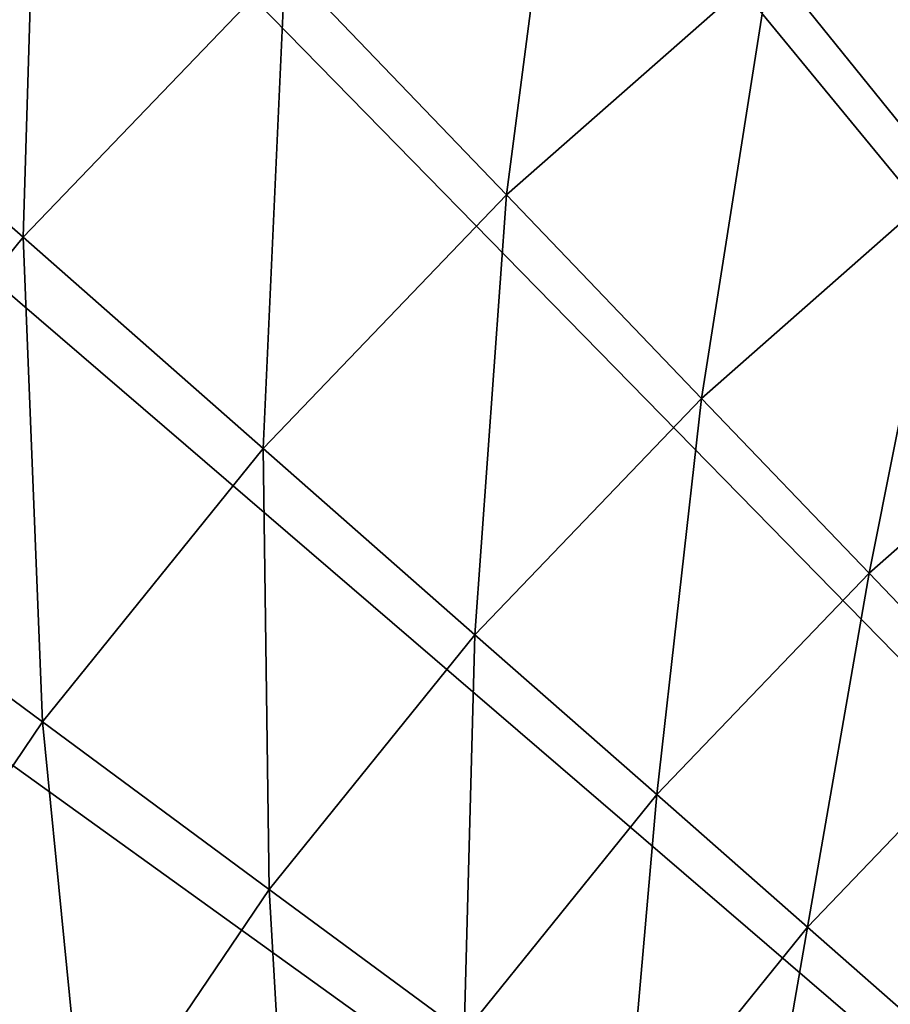
# Model space of a CAD drawing. Extents: x -30 to 73, y -132 to 30.
# Drawn here: x -10 to -8, y 7 to 10 of the extents above; entities that cross this region are included whole.
import ezdxf

# ---------------------------------------------------------------- set-up
doc = ezdxf.new("R2010")
doc.units = 0
doc.header["$MEASUREMENT"] = 0
doc.layers.add('L4', color=7, linetype='Continuous')

msp = doc.modelspace()

# ---------------------------------------------------------------- linework, layer by layer
at = {"layer": 'L4', "color": 7}
for points in [[(0, 0), (-10.12569, 28.23952), (-7.660599, 29.00543)], [(0, 0), (-12.51581, 27.26453), (-10.12569, 28.23952)], [(-14.81327, 26.08768), (-12.51581, 27.26453), (0, 0)], [(0, 0), (-17.00105, 24.71769), (-14.81327, 26.08768)], [(0, 0), (-19.06297, 23.1647), (-17.00105, 24.71769)], [(-20.98375, 21.4402), (-19.06297, 23.1647), (0, 0)], [(0, 0), (-22.74917, 19.55697), (-20.98375, 21.4402)], [(0, 0), (-24.34617, 17.52895), (-22.74917, 19.55697)], [(-25.76292, 15.37114), (-24.34617, 17.52895), (0, 0)], [(0, 0), (-26.98893, 13.09954), (-25.76292, 15.37114)], [(0, 0), (-28.01512, 10.73095), (-26.98893, 13.09954)], [(-11.24845, 9.899881, 110.9421), (-10.41848, 9.169416, 112.1873), (-10.36836, 10.81815, 110.9421)], [(-10.41848, 9.169416, 112.1873), (-9.603327, 10.01993, 112.1873), (-10.36836, 10.81815, 110.9421)], [(-9.603327, 10.01993, 112.1873), (-8.914596, 9.301323, 113.5224), (-8.718981, 10.79825, 112.1873)], [(-8.914596, 9.301323, 113.5224), (-8.093674, 10.02383, 113.5224), (-8.718981, 10.79825, 112.1873)], [(-28.83389, 8.282909), (-28.01512, 10.73095), (0, 0)], [(-8.093674, 10.02383, 113.5224), (-7.542202, 9.340841, 114.9374), (-7.214437, 10.67411, 113.5224)], [(-10.41848, 9.169416, 112.1873), (-9.671289, 8.511805, 113.5224), (-9.603327, 10.01993, 112.1873)], [(-9.671289, 8.511805, 113.5224), (-8.914596, 9.301323, 113.5224), (-9.603327, 10.01993, 112.1873)], [(-8.914596, 9.301323, 113.5224), (-8.307191, 8.667567, 114.9374), (-8.093674, 10.02383, 113.5224)], [(-8.307191, 8.667567, 114.9374), (-7.542202, 9.340841, 114.9374), (-8.093674, 10.02383, 113.5224)], [(-11.15857, 8.252834, 112.1873), (-10.41848, 9.169416, 112.1873), (-11.24845, 9.899881, 110.9421)], [(-8.307191, 8.667567, 114.9374), (-7.785538, 8.123284, 116.4222), (-7.542202, 9.340841, 114.9374)], [(-7.785538, 8.123284, 116.4222), (-7.068587, 8.75428, 116.4222), (-7.542202, 9.340841, 114.9374)], [(-9.671289, 8.511805, 113.5224), (-9.012325, 7.931843, 114.9374), (-8.914596, 9.301323, 113.5224)], [(-9.012325, 7.931843, 114.9374), (-8.307191, 8.667567, 114.9374), (-8.914596, 9.301323, 113.5224)], [(-11.15857, 8.252834, 112.1873), (-10.3583, 7.660958, 113.5224), (-10.41848, 9.169416, 112.1873)], [(-10.3583, 7.660958, 113.5224), (-9.671289, 8.511805, 113.5224), (-10.41848, 9.169416, 112.1873)], [(-7.785538, 8.123284, 116.4222), (-7.353443, 7.672445, 117.9659), (-7.068587, 8.75428, 116.4222)], [(-9.012325, 7.931843, 114.9374), (-8.446393, 7.43376, 116.4222), (-8.307191, 8.667567, 114.9374)], [(-8.446393, 7.43376, 116.4222), (-7.785538, 8.123284, 116.4222), (-8.307191, 8.667567, 114.9374)], [(-10.3583, 7.660958, 113.5224), (-9.652525, 7.13897, 114.9374), (-9.671289, 8.511805, 113.5224)], [(-9.652525, 7.13897, 114.9374), (-9.012325, 7.931843, 114.9374), (-9.671289, 8.511805, 113.5224)], [(0, 0), (-29.43919, 5.773548), (-28.83389, 8.282909)], [(-10.97068, 6.754914, 113.5224), (-10.3583, 7.660958, 113.5224), (-11.15857, 8.252834, 112.1873)], [(-8.446393, 7.43376, 116.4222), (-7.977621, 7.021189, 117.9659), (-7.785538, 8.123284, 116.4222)], [(-7.977621, 7.021189, 117.9659), (-7.353443, 7.672445, 117.9659), (-7.785538, 8.123284, 116.4222)], [(-9.652525, 7.13897, 114.9374), (-9.046392, 6.690676, 116.4222), (-9.012325, 7.931843, 114.9374)], [(-9.046392, 6.690676, 116.4222), (-8.446393, 7.43376, 116.4222), (-9.012325, 7.931843, 114.9374)], [(-7.977621, 7.021189, 117.9659), (-7.609427, 6.697138, 119.5573), (-7.353443, 7.672445, 117.9659)], [(-10.97068, 6.754914, 113.5224), (-10.22318, 6.294661, 114.9374), (-10.3583, 7.660958, 113.5224)], [(-10.22318, 6.294661, 114.9374), (-9.652525, 7.13897, 114.9374), (-10.3583, 7.660958, 113.5224)], [(-9.046392, 6.690676, 116.4222), (-8.544319, 6.319346, 117.9659), (-8.446393, 7.43376, 116.4222)], [(-8.544319, 6.319346, 117.9659), (-7.977621, 7.021189, 117.9659), (-8.446393, 7.43376, 116.4222)], [(-10.22318, 6.294661, 114.9374), (-9.581211, 5.899386, 116.4222), (-9.652525, 7.13897, 114.9374)], [(-9.581211, 5.899386, 116.4222), (-9.046392, 6.690676, 116.4222), (-9.652525, 7.13897, 114.9374)], [(-8.544319, 6.319346, 117.9659), (-8.149971, 6.027687, 119.5573), (-7.977621, 7.021189, 117.9659)], [(-8.149971, 6.027687, 119.5573), (-7.609427, 6.697138, 119.5573), (-7.977621, 7.021189, 117.9659)]]:
    msp.add_3dface(points, dxfattribs=at)

doc.saveas('drawing.dxf')
